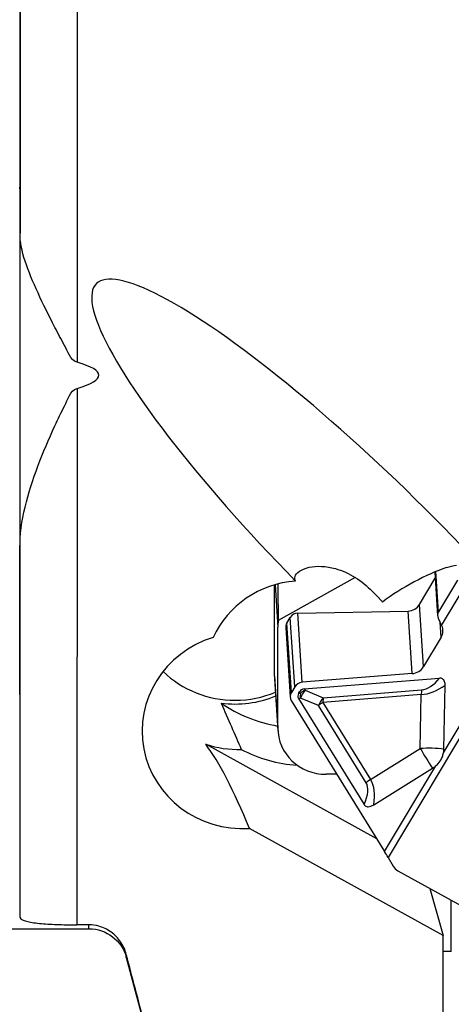
# Model space of a CAD drawing. Units: millimetres. Extents: x -16.8 to 52.8, y -54.1 to 39.6.
# Drawn here: x 10 to 18.9, y -21.6 to -1.2 of the extents above; entities that cross this region are included whole.
import ezdxf

# ---------------------------------------------------------------- set-up
doc = ezdxf.new("R2010")
doc.units = ezdxf.units.MM
doc.layers.get('0').update_dxf_attribs({"linetype": 'CONTINUOUS'})
doc.layers.add('1', color=4, linetype='CONTINUOUS')
doc.layers.add('2', color=7, linetype='CONTINUOUS')
doc.styles.add('DEFAULT', font='simplex.shx')
doc.dimstyles.get("Standard").update_dxf_attribs({"dimtxt": 0.18, "dimasz": 0.18, "dimexe": 0.18, "dimexo": 0.0625, "dimgap": 0.09, "dimtad": 1, "dimzin": 0, "dimdsep": 52, "dimtxsty": 'Standard', "dimcen": 0.09, "dimadec": 0, "dimazin": 0, "dimtfac": 1, "dimtdec": 4, "dimtofl": 0, "dimtmove": 0, "dimatfit": 3, "dimfxl": 1, "dimtolj": 1, "dimtzin": 0, "dimarcsym": 0})

# ---------------------------------------------------------------- blocks, each defined once
blk = doc.blocks.new('DimnDraft3D1')
at = {"layer": '2'}
for p, q in [((0, -1.501), (0, -54.125)), ((32, -28.375), (32, -54.125)), ((0, -51.125), (2.999999, -50.730043)), ((2.999999, -50.730043), (3.000001, -51.519957)), ((32, -51.125), (28.999999, -50.730043)), ((29.000001, -51.519957), (28.999999, -50.730043)), ((32, -51.125), (0, -51.125)), ((0, -51.125), (3.000001, -51.519957)), ((32, -51.125), (29.000001, -51.519957))]:
    blk.add_line(p, q, dxfattribs=at)
at = {"layer": '2', "insert": (14.496053, -50), "char_height": 4.5, "attachment_point": 7, "line_spacing_factor": 1.084337, "style": 'DEFAULT'}
blk.add_mtext('\\W01.000;\\fsimplex.shx,bigfont.shx;32 ', dxfattribs=at)
blk = doc.blocks.new('_CLOSED')
at = {"lineweight": -2}
for p, q in [((-1, 0.166667), (0, 0)), ((-1, 0.166667), (-1, -0.166667)), ((0, 0), (-1, -0.166667)), ((0, 0), (-1, 0))]:
    blk.add_line(p, q, dxfattribs=at)

msp = doc.modelspace()

# ---------------------------------------------------------------- linework, layer by layer
at = {"layer": '1'}
for p, q in [((10.0256, 10.0948), (10.0189, -10.5357)), ((11.2073, 4.8602), (11.2049, -8.2699)), ((10.0277, 4.6561), (10.0259, -5.5995)), ((11.2048, -8.8155), (11.2028, -19.92)), ((18.7835, -16.3616), (21.9729, -11.011)), ((10.0247, -12.1174), (10.0233, -19.7593)), ((18.6041, -12.6145), (18.663, -13.5194)), ((18.6828, -13.4378), (18.6286, -12.6043)), ((18.7453, -13.7194), (19.4528, -12.5324)), ((16.958, -12.7277), (15.3675, -13.6205)), ((18.2881, -13.2859), (18.6124, -12.7419)), ((19.073, -12.7833), (18.6828, -13.4378)), ((15.288, -14.7682), (15.288, -12.8821)), ((15.3004, -12.8786), (15.3572, -13.7589)), ((15.7682, -13.4655), (18.0499, -13.4222)), ((18.1344, -14.7191), (18.0499, -13.4222)), ((18.372, -14.5734), (18.2881, -13.2859)), ((15.544, -13.6723), (15.6151, -13.5531)), ((15.7088, -14.9919), (15.6151, -13.5531)), ((15.8616, -14.8982), (15.7682, -13.4655)), ((18.6758, -13.5693), (18.7453, -13.7194)), ((18.7351, -13.9642), (18.7149, -13.6538)), ((15.3572, -15.8402), (15.3572, -13.7589)), ((15.5203, -13.7703), (15.6139, -15.207)), ((15.6377, -15.1111), (15.544, -13.6723)), ((18.7453, -13.7194), (18.7488, -13.7266)), ((18.7351, -13.9642), (18.372, -14.5734)), ((20.2309, -14.1785), (17.6396, -18.5258)), ((15.288, -14.7682), (15.3572, -15.8402)), ((15.29, -14.8283), (15.3591, -15.9002)), ((18.1344, -14.7191), (15.8616, -14.8982)), ((15.9046, -15.0333), (18.7008, -14.8129)), ((15.7088, -14.9919), (15.6377, -15.1111)), ((15.9046, -15.0333), (15.9216, -15.0609)), ((15.9216, -15.0609), (16.2966, -15.2169)), ((16.2966, -15.2169), (18.3302, -15.0566)), ((18.7929, -16.2801), (18.8171, -14.9578)), ((15.636, -15.2767), (17.5665, -18.4033)), ((15.8238, -15.2249), (15.7855, -15.2332)), ((15.7855, -15.2332), (17.1413, -17.4292)), ((15.7874, -15.1289), (15.8088, -15.0929)), ((15.7874, -15.1289), (15.8257, -15.1205)), ((15.8257, -15.1205), (15.8088, -15.0929)), ((16.1989, -15.3808), (15.8238, -15.2249)), ((18.3235, -15.1534), (16.2899, -15.3138)), ((18.303, -16.2716), (18.3235, -15.1534)), ((17.1849, -16.9779), (16.1989, -15.3808)), ((16.2899, -15.3138), (17.276, -16.9108)), ((17.4027, -18.138), (13.8672, -16.1813)), ((17.276, -16.9108), (18.303, -16.2716)), ((17.3408, -17.4344), (18.5554, -16.6785)), ((17.5665, -18.4033), (18.6258, -16.6261)), ((16.5776, -16.8016), (16.3571, -16.8024)), ((18.7739, -20.1397), (14.7713, -17.9247)), ((17.6396, -18.5258), (17.7445, -18.7071)), ((17.8378, -18.7983), (19.3538, -19.6372)), ((18.5019, -19.1658), (18.7739, -20.1397)), ((18.9448, -20.4699), (18.9448, -19.4108)), ((11.4509, -20), (11.4509, -19.9204)), ((0.6755, -20), (11.4509, -20)), ((18.7739, -21.9722), (18.7739, -20.1397)), ((12.2236, -20.5929), (12.2236, -20.5302)), ((18.9448, -20.4699), (18.7739, -20.4706)), ((12.2236, -20.5929), (12.5547, -21.8286))]:
    msp.add_line(p, q, dxfattribs=at)
at = {"layer": '1', "extrusion": (0, 0, -1)}
msp.add_arc((-11.4509, -20.8), 0.8, 90, 165, dxfattribs=at)
at = {"layer": '1'}
for centre, major_axis, ratio, start_param, end_param in [((10.0229, -9.8995), (-0.0017, -5.25), 0.000529, 2.5305454, 1.1346405), ((17.2707, -12.2623), (-5.6694, 5.6136), 0.185209, -1.7562616, 1.4807719), ((-299.7266, -9.8995), (-311.3824, -1.3592), 0.016285, 3.0876949, -3.0878429), ((10.0313, 0), (-0.0064, -20), 0.000529, -1.0159851, -0.1552914), ((18.2351, -13.2821), (-1.3274, -0.7747), 0.280974, -2.2069224, -1.1761669), ((15.8662, -14.7501), (-2.0167, -0.1314), 0.965789, -1.5639794, -0.4791107), ((16.5938, -17.4228), (-0.8332, 6.778), 0.134752, 0.8164717, 0.9587575), ((18.0457, -13.1517), (0.2794, 0.0182), 0.965789, -1.6184877, -0.5864305), ((18.8127, -13.5097), (0.1497, 0.0098), 0.965789, 2.5551621, -2.7844748), ((16.3571, -13.7552), (-0.9985, -0.0555), 0.965823, -0.1973214, -0.0535863), ((15.771, -13.6393), (-0.1796, -0.0117), 0.965789, -1.6184877, -0.5864305), ((15.6999, -13.7586), (-0.1796, -0.0117), 0.965789, -0.5864305, -0.0000124), ((18.4939, -13.8494), (-0.2588, -0.1144), 0.908072, 2.233872, -3.105765), ((14.6513, -15.9), (-2.0956, -0.1365), 0.965789, -1.3272481, 1.5651449), ((14.4798, -13.2417), (-2.0956, -0.1352), 0.965791, 0.716477, 1.508551), ((18.1308, -14.4586), (-0.2588, -0.1144), 0.908072, 1.2018148, 2.233872), ((16.2879, -14.7639), (-0.9979, -0.0644), 0.965791, -0.0622451, 0.0000222), ((18.5225, -13.6057), (-0.265, -1.4472), 0.431256, 0.1141311, 0.6678037), ((15.8639, -15.0657), (-0.1664, -0.0736), 0.908072, -1.9397778, -0.9077206), ((16.3657, -15.8874), (-0.5162, 0.8369), 0.335597, -0.1704979, 0.1732116), ((15.9942, -15.2812), (-0.1267, -0.3047), 0.542683, -2.131593, -1.5301736), ((15.9942, -15.2812), (0.2814, 0.1724), 0.693246, 1.4089731, 1.7526826), ((18.5951, -13.826), (-0.5831, -1.2754), 0.64451, 0.3441022, 0.8390364), ((18.4029, -15.2769), (-0.0259, 0.329), 0.228524, 0.8192281, 1.168294), ((14.4848, -13.3193), (2.0956, 0.1352), 0.965791, -1.7772426, -1.2277236), ((14.4798, -13.2417), (-2.0956, -0.1352), 0.965791, 1.508551, 1.9139145), ((15.7928, -15.1849), (-0.1664, -0.0736), 0.908072, -0.9077206, 0.1243366), ((16.8361, -15.0983), (-1.065, -0.0931), 0.283884, -0.2019139, 0.1417956), ((15.9942, -15.2812), (-0.0701, 0.3225), 0.487235, 0.9470158, 1.2907253), ((16.3692, -15.4372), (-0.1267, -0.3047), 0.542683, -2.131593, -1.5301736), ((16.3692, -15.4372), (0.0259, -0.329), 0.228524, -2.3223645, -1.9732987), ((15.8846, -13.0235), (-2.9183, -0.1883), 0.965791, 0.8874511, 1.3256859), ((16.3692, -15.4372), (-0.2808, -0.1734), 0.444526, -1.5627254, -1.2136595), ((16.3571, -15.8364), (-0.9985, -0.0555), 0.965823, -0.0535863, 1.51721), ((15.2618, -25.3588), (-2.0146, 9.6), 0.161916, -0.7197072, -0.3335982), ((14.5454, -14.2587), (2.0956, 0.1352), 0.965791, -1.9619702, -1.606329), ((15.9452, -13.9628), (-2.7443, -0.1771), 0.965791, 0.9979581, 1.4413843), ((18.5434, -16.6456), (0.9998, -0.0183), 0.381356, 1.3256579, 1.820592), ((18.5434, -16.6456), (-0.5284, 0.849), 0.00723, 1.110138, 1.6050721), ((18.3319, -16.3165), (0.3995, 0.2568), 0.895737, -0.725015, -0.539861), ((18.3319, -16.3165), (0.3995, 0.2568), 0.895737, -1.5870585, -1.4019045), ((17.3553, -17.0342), (0.2808, 0.1734), 0.444526, 1.5788673, 1.9279331), ((15.9536, -18.2575), (-1.2422, -1.4412), 0.453474, 2.5042205, 2.9991547), ((15.7832, -18.2012), (-1.3808, -1.2511), 0.317264, 2.5292714, 3.082944), ((17.648, -18.6552), (-0.2794, 0.5063), 0.097362, -1.3664165, -1.1046171), ((17.9628, -18.5886), (-0.2495, -0.0163), 0.965789, 0.4456267, 0.9843658)]:
    msp.add_ellipse(centre, major_axis=major_axis, ratio=ratio, start_param=start_param, end_param=end_param, dxfattribs=at)
for points, knots in [([(11.2049, -8.2699), (11.0559, -8.2255), (11.0157, -8.0485), (10.8759, -7.798), (10.8101, -7.6726), (10.62, -7.3043), (10.5029, -7.0671), (10.1895, -6.3806), (10.0191, -5.9523), (10.0259, -5.5995)], [0, 0, 0, 0, 0.125, 0.125, 0.25, 0.25, 0.5, 0.5, 1, 1, 1, 1]), ([(10.0247, -12.1174), (10.0181, -11.5624), (10.1874, -10.9826), (10.5011, -10.1408), (10.6194, -9.8613), (10.8106, -9.4482), (10.8763, -9.3117), (11.0161, -9.0443), (11.0577, -8.8606), (11.2048, -8.8155)], [0, 0, 0, 0, 0.5, 0.5, 0.75, 0.75, 0.875, 0.875, 1, 1, 1, 1]), ([(15.7256, -12.8033), (15.7085, -12.7728), (15.7041, -12.7406), (15.7251, -12.6716), (15.7548, -12.6338), (15.852, -12.5663), (15.9218, -12.536), (16.0812, -12.5007), (16.1695, -12.4931), (16.3539, -12.5018), (16.4517, -12.5179), (16.6892, -12.5843), (16.8305, -12.6481), (17.0862, -12.8074), (17.2044, -12.9038), (17.3089, -13.0117)], [0, 0, 0, 0, 0.1235021, 0.1235021, 0.2608044, 0.2608044, 0.3991454, 0.3991454, 0.521717, 0.521717, 0.6433255, 0.6433255, 0.8232159, 0.8232159, 1, 1, 1, 1]), ([(18.8171, -14.9578), (18.8175, -14.9333), (18.815, -14.9086), (18.8034, -14.8731), (18.7976, -14.8608), (18.7832, -14.8411), (18.7751, -14.8332), (18.7563, -14.821), (18.7452, -14.8166), (18.7231, -14.8124), (18.7119, -14.812), (18.7008, -14.8129)], [0, 0, 0, 0, 0.343444, 0.343444, 0.5350832, 0.5350832, 0.6935536, 0.6935536, 0.8531715, 0.8531715, 1, 1, 1, 1]), ([(18.6258, -16.6261), (18.6468, -16.6076), (18.6667, -16.5878), (18.7164, -16.5291), (18.7422, -16.4863), (18.77, -16.4155), (18.7778, -16.3886), (18.7835, -16.3616)], [0, 0, 0, 0, 0.2614668, 0.2614668, 0.7271545, 0.7271545, 1, 1, 1, 1]), ([(17.1413, -17.4292), (17.1473, -17.4389), (17.1549, -17.4479), (17.1732, -17.4623), (17.1842, -17.4677), (17.2061, -17.4735), (17.217, -17.4746), (17.2449, -17.4738), (17.2622, -17.47), (17.3004, -17.4572), (17.3213, -17.4466), (17.3408, -17.4344)], [0, 0, 0, 0, 0.1647107, 0.1647107, 0.3313704, 0.3313704, 0.4764463, 0.4764463, 0.702801, 0.702801, 1, 1, 1, 1]), ([(10.0233, -19.7593), (10.0209, -19.7833), (10.0442, -19.8058), (10.1412, -19.8447), (10.2166, -19.8617), (10.4056, -19.888), (10.5196, -19.8981), (10.7633, -19.912), (10.8947, -19.9164), (11.086, -19.9194), (11.1444, -19.9199), (11.2028, -19.92)], [0, 0, 0, 0, 0.2382655, 0.2382655, 0.4773612, 0.4773612, 0.7029018, 0.7029018, 0.911499, 0.911499, 1, 1, 1, 1]), ([(12.2236, -20.5302), (12.1998, -20.4392), (12.1599, -20.3508), (12.053, -20.1937), (11.9842, -20.1228), (11.8304, -20.0134), (11.7439, -19.972), (11.5881, -19.9298), (11.5192, -19.9205), (11.4509, -19.9204)], [0, 0, 0, 0, 0.2727171, 0.2727171, 0.5468936, 0.5468936, 0.8097718, 0.8097718, 1, 1, 1, 1])]:
    msp.add_open_spline(points, degree=3, knots=knots, dxfattribs=at)
for points in [[(18.8486, -12.5218), (18.9177, -12.4987), (18.9854, -12.4824), (19.0501, -12.4721)], [(14.1831, -15.328), (14.3285, -15.6579), (14.4677, -15.9763), (14.6015, -16.2861)], [(12.6007, -21.9665), (12.4745, -21.4878), (12.3488, -21.0091), (12.2236, -20.5302)]]:
    msp.add_open_spline(points, degree=3, dxfattribs=at)
for points, weights in [([(17.3089, -13.0117), (17.4163, -13.1236), (17.5238, -13.2357)], [0.49999975036, 0.50000024964, 0.49999975036]), ([(11.4509, -19.9204), (11.3269, -19.9202), (11.2028, -19.92)], [0.500006344713, 0.499993655287, 0.500006344713])]:
    msp.add_rational_spline(points, weights, degree=2, dxfattribs=at)

# ---------------------------------------------------------------- dimensions: what is measured, and where the dimension line sits
at = {"layer": '2', "lineweight": -3}
dim = msp.add_linear_dim(base=(0, -51.125), p1=(32, -28.375), p2=(0, -1.501), dimstyle='Standard', override={"dimtxt": 4.5, "dimasz": 3, "dimexe": 3, "dimexo": 1.5, "dimgap": 2.25, "dimtad": 1, "dimtih": 0, "dimdec": 3, "dimzin": 8, "dimpost": '<>', "dimtxsty": 'DEFAULT', "dimblk1": 'CLOSED', "dimblk2": 'CLOSED', "dimsah": 1, "dimclrd": 2, "dimclre": 2, "dimclrt": 7, "dimtdec": 3, "dimtofl": 1, "dimtmove": 0}, dxfattribs=at)
dim.commit()
dim.dimension.update_dxf_attribs({"geometry": 'DimnDraft3D1', "text_midpoint": (13.3711, -51.125)})

doc.saveas('drawing.dxf')
